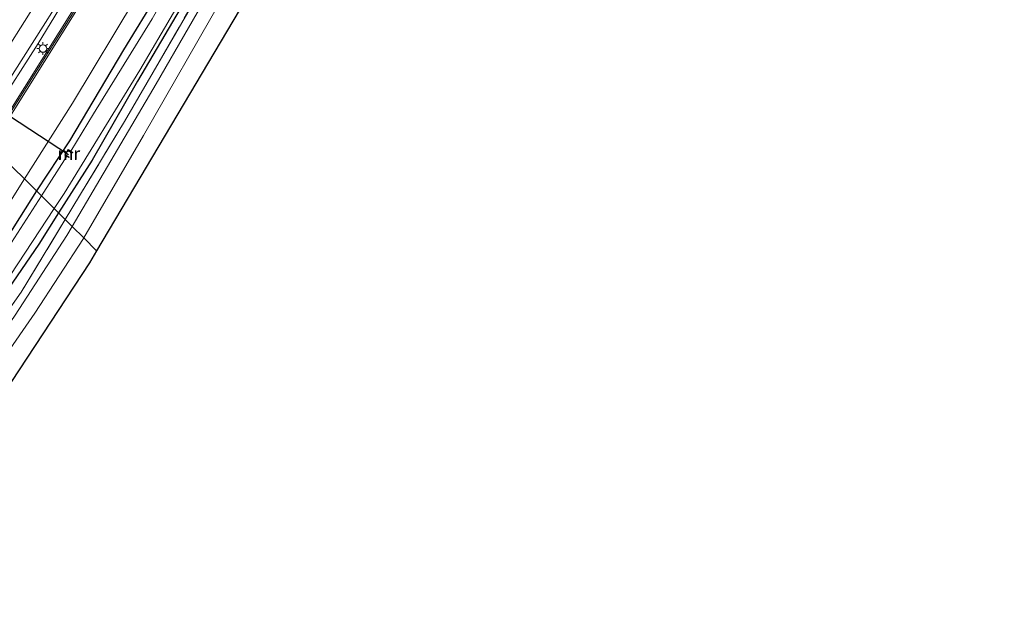
# Model space of a CAD drawing. Units: metres. Extents: x 82460 to 90000, y 449998 to 456251.
# Drawn here: x 85147 to 85344, y 452165 to 452283 of the extents above; entities that cross this region are included whole.
import ezdxf
from ezdxf.enums import TextEntityAlignment as Align

# ---------------------------------------------------------------- set-up
doc = ezdxf.new("R2010")
doc.units = ezdxf.units.M
doc.linetypes.add('IE-TERREINAFSCHEIDING', pattern=[10, 8, -2])
doc.layers.get('0').update_dxf_attribs({"lineweight": 25})
for name, color, linetype, lineweight in [('B-ME-BV-GELEIDECONSTRUCTIE-GELEIDERAIL-L-B1', 213, 'BV-GELEIDERAIL', 18), ('B-ME-GW-TEENLIJN-L-B1', 93, 'Continuous', 18), ('B-ME-IE-GRASLAND-GV-B6', 93, 'Continuous', 18), ('B-ME-IE-HULPGEOMETRIE-L-B1', 53, 'Continuous', 18), ('B-ME-IE-MEUBILAIR_WEGMEUBILAIR-LICHTMAST-S-B1', 8, 'Continuous', 18), ('B-ME-IE-TERREINAFSCHEIDING-RASTERHEKWERK-L-B1', 8, 'IE-TERREINAFSCHEIDING', 18), ('B-ME-KW-GELUIDSWERING-GV-B6', 8, 'Continuous', 18), ('B-ME-KW-SCHERM-L-B1', 8, 'Continuous', 18), ('B-ME-MW-MUUR-GV-B6', 8, 'IE-TERREINAFSCHEIDING-KUNSTMATIG', 18), ('B-ME-MW-MUUR-L-B1', 8, 'IE-TERREINAFSCHEIDING-KUNSTMATIG', 18), ('B-ME-OG-WATER-GV-B6', 153, 'Continuous', 18), ('B-ME-VH-VERH_SOORT-BITUMEN-GV-B6', 8, 'IE-TERREINAFSCHEIDING-NATUURLIJK-HOUTWAL', 18), ('B-ME-VW-MARKERING-STREEP-015-L-B1', 7, 'Continuous', 18)]:
    doc.layers.add(name, color=color, linetype=linetype, lineweight=lineweight)
for name, color, linetype in [('B-ME-GW-INSTEEKWATERGANG-L-B1', 10, 'Continuous'), ('B-ME-KG-KADASTRAAL-OPNAMEDTMGRENS-L-B1', 10, 'Continuous'), ('B-ME-KW-DUIKER-L-B1', 10, 'Continuous')]:
    doc.layers.add(name, color=color, linetype=linetype)
doc.styles.add('NLCS-ISO', font='NLCS-ISO.TTF')
doc.linetypes.add('BV-GELEIDERAIL', pattern='A,10,-3,[108,NLCS.SHX,S=1,R=0,X=0,Y=0],-3', length=16)
doc.linetypes.add('IE-TERREINAFSCHEIDING-KUNSTMATIG', pattern='A,4,[82,NLCS.SHX,S=0.75,R=90,X=0,Y=0],4,-2', length=10)
doc.linetypes.add('IE-TERREINAFSCHEIDING-NATUURLIJK-HOUTWAL', pattern='A,7,-1.5,[67,NLCS.SHX,S=0.75,R=45,X=0,Y=0],-1.5,7,-1.5,[70,NLCS.SHX,S=0.75,R=0,X=0,Y=0],-1.5', length=20)

# ---------------------------------------------------------------- blocks, each defined once
blk = doc.blocks.new('lantaarnpaal')
for p, q in [((-0.75, 0), (-1.25, 0)), ((-0.88, 0.88), (-0.53, 0.53)), ((0, 0.75), (0, 1.25)), ((0.53, 0.53), (0.88, 0.88)), ((0.75, 0), (1.25, 0)), ((-0.53, -0.53), (-0.88, -0.88)), ((0, -0.75), (0, -1.25)), ((0.53, -0.53), (0.88, -0.88))]:
    blk.add_line(p, q)
blk.add_circle((0, 0), 0.75)

msp = doc.modelspace()

# ---------------------------------------------------------------- linework, layer by layer
at = {"layer": 'B-ME-BV-GELEIDECONSTRUCTIE-GELEIDERAIL-L-B1'}
msp.add_polyline3d([(85063.602, 452161.199, 3.839), (85074.019, 452173.294, 3.614), (85085.056, 452186.641, 3.446), (85095.096, 452199.154, 3.314), (85105.65, 452212.893, 3.194), (85113.558, 452223.573, 3.061), (85124.408, 452238.818, 2.979), (85133.56, 452251.907, 2.84), (85142.405, 452265.242, 2.745), (85151.042, 452278.734, 2.697), (85158.631, 452291.282, 2.645), (85178.575, 452325.967, 2.608), (85186.771, 452341.271, 2.601), (85194.777, 452356.705, 2.57), (85202.391, 452372.257, 2.598), (85211.263, 452390.231, 2.662), (85217.717, 452403.363, 2.71), (85232.279, 452433.346, 2.835), (85243.55, 452456.015, 2.988), (85254.431, 452477.389, 3.188), (85270.913, 452509.407, 3.474)], dxfattribs=at)
at = {"layer": 'B-ME-GW-INSTEEKWATERGANG-L-B1'}
for points in [[(85328.589, 452582.638, -1.067), (85326.536, 452578.475, -1.11), (85318.175, 452563.177, -1.115), (85308.223, 452542.807, -1.106), (85299.996, 452525.845, -1.165), (85290.237, 452507.357, -1.156), (85282.158, 452491.611, -1.156), (85271.238, 452471.567, -1.16), (85260.547, 452450.924, -1.087), (85249.368, 452430.012, -1.156), (85238.871, 452410.434, -1.156), (85228.599, 452389.439, -1.169), (85218.493, 452369.398, -1.265), (85210.417, 452353.349, -1.293), (85200.879, 452334.83, -1.297), (85193.389, 452320.509, -1.396), (85181.819, 452299.904, -1.35), (85168.125, 452277.468, -1.267), (85157.309, 452259.257, -1.216), (85150.729, 452249.271, -1.201)], [(85333.029, 452578.832, -1.216), (85325.142, 452563.917, -1.252), (85315.861, 452544.542, -1.311), (85303.179, 452519.154, -1.352), (85285.798, 452486.617, -1.37), (85276.818, 452469.871, -1.37), (85263.725, 452445.333, -1.366), (85251.951, 452423.037, -1.302), (85239.889, 452399.775, -1.274), (85229.563, 452379.217, -1.279), (85217.345, 452355.446, -1.238), (85205.106, 452331.191, -1.229), (85189.442, 452302.77, -1.308), (85170.908, 452271.207, -1.313), (85161.845, 452255.429, -1.373), (85155.123, 452244.877, -1.225)], [(85150.729, 452249.271, -1.201), (85142.369, 452236.174, -1.313), (85124.723, 452210.481, -1.304), (85107.807, 452187.018, -1.294), (85089.682, 452163.371, -1.29), (85067.877, 452136.65, -1.147), (85052.947, 452120.248, -1.271), (85039.358, 452105.645, -1.267), (85018.029, 452084.337, -1.267), (85005.398, 452072.746, -1.281), (84992.442, 452061.135, -1.284), (84966.814, 452039.677, -1.316), (84936.283, 452015.477, -1.389), (84910.277, 451995.484, -1.266), (84885.671, 451976.36, -1.262), (84883.379, 451974.493, -1.267)], [(85155.123, 452244.877, -1.225), (85151.152, 452238.642, -1.138), (85135.698, 452216.026, -1.037), (85121.932, 452195.749, -0.802), (85106.919, 452175.693, -0.798), (85091.283, 452155.757, -0.798), (85078.047, 452139.196, -0.775), (85064.978, 452124.017, -0.775), (85062.495, 452121.288, -0.867), (85059.257, 452118.078, -1.138), (85056.52, 452115.516, -1.253), (85053.412, 452112.692, -1.419), (85047.562, 452105.94, -1.442), (85036.012, 452093.995, -1.423), (85022.02, 452080.439, -1.455), (85006.381, 452065.883, -1.428), (84996.578, 452057.47, -1.398), (84987.739, 452049.891, -1.398), (84952.732, 452021.501, -1.321), (84922.71, 451998.148, -1.321), (84893.241, 451975.384, -1.321), (84887.314, 451970.667, -1.338)]]:
    msp.add_polyline3d(points, dxfattribs=at)
at = {"layer": 'B-ME-GW-TEENLIJN-L-B1'}
for points in [[(85325.215, 452585.53, -0.744), (85315.413, 452566.825, -0.786), (85300.912, 452537.901, -0.882), (85285.427, 452507.831, -0.864), (85268.317, 452476.289, -0.759), (85253.31, 452448.006, -0.873), (85240.196, 452421.356, -0.96), (85224.984, 452391.312, -1.019), (85211.485, 452365.32, -1.042), (85197.618, 452337.72, -1.188), (85185.742, 452313.862, -1.244), (85170.501, 452287.774, -1.198), (85157.924, 452266.829, -1.198), (85148.349, 452251.651, -1.198)], [(85148.349, 452251.651, -1.198), (85144.554, 452245.636, -1.198), (85132.179, 452226.237, -1.189), (85113.862, 452200.576, -1.097), (85100.365, 452182.984, -1.244), (85083.486, 452161.162, -1.064), (85069.359, 452143.717, -1.06), (85050.633, 452122.467, -1.078), (85031.626, 452102.896, -1.087), (85010.234, 452082.075, -1.179), (84989.837, 452063.932, -1.253), (84965.918, 452043.242, -1.144), (84937.635, 452021.277, -1.203), (84910.931, 452000.413, -1.198), (84888.205, 451982.747, -1.198), (84880.965, 451976.84, -1.164)]]:
    msp.add_polyline3d(points, dxfattribs=at)
at = {"layer": 'B-ME-IE-GRASLAND-GV-B6'}
for points in [[(85300.912, 452537.901, -0.882), (85285.427, 452507.831, -0.864), (85268.317, 452476.289, -0.759), (85253.31, 452448.006, -0.873), (85240.196, 452421.356, -0.96), (85224.984, 452391.312, -1.019), (85211.485, 452365.32, -1.042), (85197.618, 452337.72, -1.188), (85185.742, 452313.862, -1.244), (85170.501, 452287.774, -1.198), (85157.924, 452266.829, -1.198), (85148.349, 452251.651, -1.198)], [(85150.729, 452249.271, -1.201), (85148.349, 452251.651, -1.198), (85157.924, 452266.829, -1.198), (85170.501, 452287.774, -1.198), (85185.742, 452313.862, -1.244), (85197.618, 452337.72, -1.188), (85211.485, 452365.32, -1.042), (85224.984, 452391.312, -1.019), (85240.196, 452421.356, -0.96), (85253.31, 452448.006, -0.873), (85268.317, 452476.289, -0.759), (85285.427, 452507.831, -0.864), (85300.912, 452537.901, -0.882)], [(85157.595, 452257.182, -1.815), (85157.016, 452257.542, -1.317), (85156.346, 452256.466, -1.322), (85156.791, 452256.189, -1.815), (85151.731, 452248.269, -2.09), (85150.729, 452249.271, -1.201), (85157.309, 452259.257, -1.216), (85168.125, 452277.468, -1.267), (85181.819, 452299.904, -1.35), (85193.389, 452320.509, -1.396), (85200.879, 452334.83, -1.297), (85210.417, 452353.349, -1.293), (85218.493, 452369.398, -1.265), (85228.599, 452389.439, -1.169), (85238.871, 452410.434, -1.156), (85249.368, 452430.012, -1.156), (85260.547, 452450.924, -1.087), (85271.238, 452471.567, -1.16), (85282.158, 452491.611, -1.156), (85290.237, 452507.357, -1.156), (85299.996, 452525.845, -1.165)], [(85299.996, 452525.845, -1.165), (85290.237, 452507.357, -1.156), (85282.158, 452491.611, -1.156), (85271.238, 452471.567, -1.16), (85260.547, 452450.924, -1.087), (85249.368, 452430.012, -1.156), (85238.871, 452410.434, -1.156), (85228.599, 452389.439, -1.169), (85218.493, 452369.398, -1.265), (85210.417, 452353.349, -1.293), (85200.879, 452334.83, -1.297), (85193.389, 452320.509, -1.396), (85181.819, 452299.904, -1.35), (85168.125, 452277.468, -1.267), (85157.309, 452259.257, -1.216), (85150.729, 452249.271, -1.201)], [(85281.303, 452523.258, 2.8), (85270.456, 452502.365, 2.7), (85262.082, 452486.198, 2.55), (85245.889, 452454.398, 2.35), (85228.185, 452418.907, 2.12), (85215.853, 452393.555, 2.05), (85200.191, 452361.855, 1.92), (85181.046, 452325.135, 1.95), (85169.008, 452304.088, 1.982), (85167.124, 452305.116, 2.012), (85166.471, 452303.999, 1.992), (85168.331, 452302.903, 1.984), (85162.163, 452292.119, 2), (85144.848, 452264.386, 2), (85141.005, 452258.694, 2.061), (85138.741, 452261.259, 2.143)], [(85148.349, 452251.651, -1.198), (85141.428, 452258.25, 2.063), (85145.363, 452264.079, 2), (85162.679, 452291.813, 2), (85181.59, 452324.881, 1.95), (85200.734, 452361.601, 1.92), (85216.397, 452393.301, 2.05), (85228.729, 452418.654, 2.12), (85246.432, 452454.145, 2.35), (85262.625, 452485.945, 2.55), (85271, 452502.111, 2.7), (85281.847, 452523.005, 2.8)], [(85307.689, 452523.567, -1.215), (85287.619, 452485.709, -1.306), (85266.761, 452446.708, -1.393), (85247.222, 452409.668, -1.466), (85225.514, 452367.751, -1.252), (85206.331, 452329.808, -1.133), (85194.568, 452308.235, -1.501), (85184.25, 452290.743, -1.322), (85168.328, 452263.16, -1.216), (85156.45, 452243.55, -1.1), (85155.123, 452244.877, -1.225), (85161.845, 452255.429, -1.373), (85170.908, 452271.207, -1.313), (85189.442, 452302.77, -1.308), (85205.106, 452331.191, -1.229), (85217.345, 452355.446, -1.238), (85229.563, 452379.217, -1.279), (85239.889, 452399.775, -1.274), (85251.951, 452423.037, -1.302), (85263.725, 452445.333, -1.366), (85276.818, 452469.871, -1.37), (85285.798, 452486.617, -1.37), (85303.179, 452519.154, -1.352)], [(85299.78, 452521.58, -2.136), (85290.27, 452503.433, -2.136), (85276.348, 452477.977, -2.136), (85265.547, 452457.405, -2.136), (85253.331, 452434.473, -2.136), (85243.12, 452415.029, -2.136), (85232.82, 452394.714, -2.136), (85223.173, 452375.261, -2.136), (85211.564, 452352.594, -2.136), (85201.983, 452333.915, -2.136), (85193.496, 452318.234, -2.026), (85185.398, 452304.048, -2.026), (85173.817, 452283.696, -2.026), (85162.074, 452264.646, -2.026), (85157.595, 452257.182, -1.815)], [(85138.741, 452261.259, 2.143), (85148.093, 452275.993, 2.095), (85158.187, 452291.903, 1.925), (85168.415, 452309.214, 1.861), (85177.668, 452326.115, 1.879), (85188.508, 452346.492, 1.923), (85194.481, 452357.962, 1.941), (85200.672, 452370.238, 1.905), (85207.401, 452384.257, 1.914), (85214.359, 452398.267, 2.069), (85221.704, 452413.283, 2.201), (85226.91, 452424.606, 2.325), (85235.078, 452441.21, 2.329), (85242.343, 452455.758, 2.443), (85251.106, 452473.33, 2.585), (85259.58, 452489.667, 2.694), (85268.245, 452506.477, 2.785), (85275.245, 452519.763, 2.845)], [(85288.929, 452484.839, -1.475), (85282.741, 452473.251, -1.466), (85268.884, 452447.256, -1.452), (85253.446, 452418.208, -1.393), (85240.008, 452392.127, -1.361), (85229.201, 452371.025, -1.279), (85218.352, 452349.838, -1.201), (85207.476, 452328.769, -1.252), (85199.88, 452314.679, -1.244), (85187.557, 452293.122, -1.313), (85174.624, 452270.676, -1.313), (85157.846, 452242.154, -1.313), (85156.45, 452243.55, -1.1), (85168.328, 452263.16, -1.216), (85184.25, 452290.743, -1.322), (85194.568, 452308.235, -1.501), (85206.331, 452329.808, -1.133), (85225.514, 452367.751, -1.252), (85247.222, 452409.668, -1.466), (85266.761, 452446.708, -1.393), (85287.619, 452485.709, -1.306), (85288.929, 452484.839, -1.475)], [(85243.811, 452382.285, -1.452), (85213.558, 452323.111, -1.37), (85162.732, 452237.268, -1.44), (85160.147, 452239.853, -1.285), (85172.066, 452260.347, -1.285), (85187.622, 452287.369, -1.377), (85197.582, 452304.727, -1.373), (85209.655, 452326.524, -1.356), (85216.751, 452340.375, -1.375), (85227.443, 452361.273, -1.42), (85235.896, 452377.574, -1.407), (85237.867, 452380.918, -1.429), (85240.255, 452382.273, -1.452), (85243.811, 452382.285, -1.452)], [(85189.442, 452302.77, -1.308), (85170.908, 452271.207, -1.313), (85161.845, 452255.429, -1.373), (85155.123, 452244.877, -1.225), (85154.255, 452245.745, -2.136), (85156.251, 452248.757, -2.136), (85171.343, 452273.382, -2.136), (85184.833, 452296.408, -2.136)], [(85141.428, 452258.25, 2.063), (85148.349, 452251.651, -1.198), (85144.554, 452245.636, -1.198), (85132.179, 452226.237, -1.189), (85113.862, 452200.576, -1.097), (85100.365, 452182.984, -1.244), (85083.486, 452161.162, -1.064)], [(85083.486, 452161.162, -1.064), (85100.365, 452182.984, -1.244), (85113.862, 452200.576, -1.097), (85132.179, 452226.237, -1.189), (85144.554, 452245.636, -1.198), (85148.349, 452251.651, -1.198), (85150.729, 452249.271, -1.201), (85142.369, 452236.174, -1.313), (85124.723, 452210.481, -1.304), (85107.807, 452187.018, -1.294), (85089.682, 452163.371, -1.29)], [(85089.682, 452163.371, -1.29), (85107.807, 452187.018, -1.294), (85124.723, 452210.481, -1.304), (85142.369, 452236.174, -1.313), (85150.729, 452249.271, -1.201), (85151.731, 452248.269, -2.09), (85143.267, 452235.23, -2.09), (85127.772, 452212.584, -2.09), (85113.638, 452192.628, -2.09), (85102.816, 452178.105, -2.09), (85090.032, 452161.729, -2.09)], [(85093.795, 452161.108, -2.136), (85110.413, 452182.639, -2.136), (85125.248, 452203.28, -2.136), (85142.561, 452228.095, -2.136), (85154.255, 452245.745, -2.136), (85155.123, 452244.877, -1.225), (85151.152, 452238.642, -1.138), (85135.698, 452216.026, -1.037), (85121.932, 452195.749, -0.802), (85106.919, 452175.693, -0.798), (85091.283, 452155.757, -0.798)], [(85091.283, 452155.757, -0.798), (85106.919, 452175.693, -0.798), (85121.932, 452195.749, -0.802), (85135.698, 452216.026, -1.037), (85151.152, 452238.642, -1.138), (85155.123, 452244.877, -1.225), (85156.45, 452243.55, -1.1), (85147.639, 452229.005, -1.014), (85121.271, 452191.591, -0.816), (85094.047, 452155.63, -0.853)], [(85073.953, 452109.249, -0.683), (85067.663, 452116.518, -0.701), (85064.85, 452119.718, -0.761), (85070.592, 452127.274, -0.65), (85094.047, 452155.63, -0.853), (85121.271, 452191.591, -0.816), (85147.639, 452229.005, -1.014), (85156.45, 452243.55, -1.1), (85157.846, 452242.154, -1.313), (85156.776, 452240.334, -1.313), (85146.441, 452224.432, -1.262), (85130.847, 452201.837, -1.028), (85111.961, 452176.166, -0.853), (85092.309, 452150.867, -0.848), (85074.195, 452129.49, -0.848), (85071.51, 452126.171, -0.862), (85070.232, 452123.523, -0.862), (85069.711, 452119.989, -0.862), (85070.131, 452117.477, -0.862), (85071.505, 452114.312, -0.862), (85072.937, 452112.429, -0.862), (85074.12, 452111.218, -0.816), (85073.996, 452109.387, -0.761), (85073.953, 452109.249, -0.683)], [(85075.964, 452114.802, -0.816), (85074.525, 452116.106, -0.816), (85073.319, 452117.931, -0.816), (85072.878, 452120.355, -0.816), (85073.34, 452122.824, -0.816), (85074.52, 452124.872, -0.816), (85076.778, 452127.918, -0.816), (85085.523, 452137.603, -0.816), (85101.052, 452156.948, -0.816), (85115.974, 452176.218, -0.816), (85130.728, 452196.483, -0.963), (85150.404, 452224.844, -1.17), (85160.083, 452239.743, -1.285), (85160.147, 452239.853, -1.285), (85162.732, 452237.268, -1.44), (85161.336, 452234.91, -1.442), (85125.332, 452180.224, -0.991), (85075.964, 452114.802, -0.816)]]:
    msp.add_polyline3d(points, dxfattribs=at)
at = {"layer": 'B-ME-IE-HULPGEOMETRIE-L-B1'}
msp.add_polyline3d([(85162.732, 452237.268, -1.44), (85160.147, 452239.853, -1.285), (85157.846, 452242.154, -1.313), (85156.45, 452243.55, -1.1), (85155.123, 452244.877, -1.225), (85154.255, 452245.745, -2.136), (85151.731, 452248.269, -2.09), (85150.729, 452249.271, -1.201), (85148.349, 452251.651, -1.198), (85141.428, 452258.25, 2.063)], dxfattribs=at)
at = {"layer": 'B-ME-IE-TERREINAFSCHEIDING-RASTERHEKWERK-L-B1'}
for points in [[(85334.799, 452577.315, -0.966), (85323.414, 452554.872, -1.165), (85307.689, 452523.567, -1.215), (85287.619, 452485.709, -1.306), (85266.761, 452446.708, -1.393), (85247.222, 452409.668, -1.466), (85225.514, 452367.751, -1.252), (85206.331, 452329.808, -1.133), (85194.568, 452308.235, -1.501), (85184.25, 452290.743, -1.322), (85168.328, 452263.16, -1.216), (85156.45, 452243.55, -1.1)], [(84888.382, 451969.629, -1.47), (84915.703, 451991.307, -1.371), (84969.116, 452033.209, -1.439), (84997.129, 452056.737, -1.43), (85018.068, 452075.354, -1.501), (85038.771, 452094.713, -1.529), (85053.854, 452108.981, -1.414), (85055.34, 452110.479, -1.414), (85058.66, 452113.827, -1.166), (85064.85, 452119.718, -0.761), (85070.592, 452127.274, -0.65), (85094.047, 452155.63, -0.853), (85121.271, 452191.591, -0.816), (85147.639, 452229.005, -1.014), (85156.45, 452243.55, -1.1)]]:
    msp.add_polyline3d(points, dxfattribs=at)
at = {"layer": 'B-ME-KG-KADASTRAAL-OPNAMEDTMGRENS-L-B1'}
for points in [[(85344.066, 452569.372, -1.116), (85299.182, 452490.371, -1.37), (85299.024, 452490.059, -1.443), (85297.019, 452486.11, -1.534), (85294.192, 452480.566, -1.443), (85246.952, 452387.979, -1.452), (85243.811, 452382.285, -1.452), (85213.558, 452323.111, -1.37), (85162.732, 452237.268, -1.44)], [(85162.732, 452237.268, -1.44), (85161.336, 452234.91, -1.442), (85125.332, 452180.224, -0.991), (85075.964, 452114.802, -0.816), (85074.12, 452111.218, -0.816), (85073.996, 452109.387, -0.761), (85073.953, 452109.249, -0.683), (85071.2, 452100.478, -1.106), (85071.45, 452096.97, -2.306), (85070.395, 452095.764, -2.283), (85068.189, 452096.121, -1.51), (85027.544, 452025.379, -0.346), (84922.31, 451936.643, -0.346)]]:
    msp.add_polyline3d(points, dxfattribs=at)
at = {"layer": 'B-ME-KW-DUIKER-L-B1'}
msp.add_polyline3d([(85120.707, 452280.392, -1.947), (85132.017, 452272.974, -1.947), (85133.347, 452272.102, -1.947), (85136.369, 452270.12, -1.947), (85139.464, 452268.09, -1.947), (85157.086, 452256.533, -1.947)], dxfattribs=at)
at = {"layer": 'B-ME-KW-GELUIDSWERING-GV-B6'}
for points in [[(85141.428, 452258.25, 2.063), (85141.235, 452258.434, 1.976), (85141.005, 452258.694, 2.061), (85144.848, 452264.386, 2), (85162.163, 452292.119, 2), (85168.331, 452302.903, 1.984), (85169.008, 452304.088, 1.982), (85181.046, 452325.135, 1.95), (85200.191, 452361.855, 1.92), (85215.853, 452393.555, 2.05), (85228.185, 452418.907, 2.12), (85245.889, 452454.398, 2.35), (85262.082, 452486.198, 2.55), (85270.456, 452502.365, 2.7), (85281.303, 452523.258, 2.8)], [(85281.847, 452523.005, 2.8), (85271, 452502.111, 2.7), (85262.625, 452485.945, 2.55), (85246.432, 452454.145, 2.35), (85228.729, 452418.654, 2.12), (85216.397, 452393.301, 2.05), (85200.734, 452361.601, 1.92), (85181.59, 452324.881, 1.95), (85162.679, 452291.813, 2), (85145.363, 452264.079, 2), (85141.428, 452258.25, 2.063)]]:
    msp.add_polyline3d(points, dxfattribs=at)
at = {"layer": 'B-ME-KW-SCHERM-L-B1'}
msp.add_polyline3d([(85281.5509, 452523.0882, 8.806), (85275.5524, 452511.556, 8.813), (85270.7303, 452502.2193, 8.766), (85266.16, 452493.4222, 8.724), (85262.3399, 452486.0397, 8.667), (85258.0143, 452477.568, 8.574), (85251.8784, 452465.5162, 8.457), (85246.1388, 452454.2389, 8.364), (85239.8401, 452441.6167, 8.295), (85234.9054, 452431.7267, 8.221), (85228.4529, 452418.7627, 8.136), (85223.6643, 452408.9424, 8.096), (85216.1169, 452393.394, 8.02), (85209.8132, 452380.6625, 7.985), (85200.4594, 452361.7024, 7.94), (85190.2919, 452342.206, 7.946), (85181.301, 452324.9829, 7.948), (85172.2183, 452309.0844, 7.958), (85162.4095, 452291.9523, 7.999), (85154.3619, 452279.0419, 8.049), (85145.0896, 452264.2031, 8.108), (85141.211, 452258.4612, 8.1325)], dxfattribs=at)
at = {"layer": 'B-ME-MW-MUUR-GV-B6'}
msp.add_polyline3d([(85157.595, 452257.182, -1.815), (85157.961, 452256.955, -1.815), (85157.908, 452256.87, -1.815), (85157.048, 452257.405, -1.815), (85156.484, 452256.498, -1.815), (85157.25, 452256.021, -1.815), (85157.197, 452255.936, -1.815), (85156.791, 452256.189, -1.815), (85156.346, 452256.466, -1.322), (85157.016, 452257.542, -1.317), (85157.595, 452257.182, -1.815)], dxfattribs=at)
at = {"layer": 'B-ME-MW-MUUR-L-B1'}
msp.add_polyline3d([(85157.224, 452255.979, -1.67), (85156.415, 452256.482, -1.243), (85157.032, 452257.474, -1.219), (85157.934, 452256.912, -1.703)], dxfattribs=at)
at = {"layer": 'B-ME-OG-WATER-GV-B6'}
for points in [[(85157.595, 452257.182, -1.815), (85162.074, 452264.646, -2.026), (85173.817, 452283.696, -2.026), (85185.398, 452304.048, -2.026), (85193.496, 452318.234, -2.026), (85201.983, 452333.915, -2.136), (85211.564, 452352.594, -2.136), (85223.173, 452375.261, -2.136), (85232.82, 452394.714, -2.136), (85243.12, 452415.029, -2.136), (85253.331, 452434.473, -2.136), (85265.547, 452457.405, -2.136), (85276.348, 452477.977, -2.136), (85290.27, 452503.433, -2.136), (85299.78, 452521.58, -2.136)], [(85184.833, 452296.408, -2.136), (85171.343, 452273.382, -2.136), (85156.251, 452248.757, -2.136), (85154.255, 452245.745, -2.136), (85151.731, 452248.269, -2.09), (85156.791, 452256.189, -1.815), (85157.197, 452255.936, -1.815), (85157.25, 452256.021, -1.815), (85156.484, 452256.498, -1.815), (85157.048, 452257.405, -1.815), (85157.908, 452256.87, -1.815), (85157.961, 452256.955, -1.815), (85157.595, 452257.182, -1.815)], [(85090.032, 452161.729, -2.09), (85102.816, 452178.105, -2.09), (85113.638, 452192.628, -2.09), (85127.772, 452212.584, -2.09), (85143.267, 452235.23, -2.09), (85151.731, 452248.269, -2.09), (85154.255, 452245.745, -2.136), (85142.561, 452228.095, -2.136), (85125.248, 452203.28, -2.136), (85110.413, 452182.639, -2.136), (85093.795, 452161.108, -2.136)]]:
    msp.add_polyline3d(points, dxfattribs=at)
at = {"layer": 'B-ME-VH-VERH_SOORT-BITUMEN-GV-B6'}
for points in [[(85275.245, 452519.763, 2.845), (85268.245, 452506.477, 2.785), (85259.58, 452489.667, 2.694), (85251.106, 452473.33, 2.585), (85242.343, 452455.758, 2.443), (85235.078, 452441.21, 2.329), (85226.91, 452424.606, 2.325), (85221.704, 452413.283, 2.201), (85214.359, 452398.267, 2.069), (85207.401, 452384.257, 1.914), (85200.672, 452370.238, 1.905), (85194.481, 452357.962, 1.941), (85188.508, 452346.492, 1.923), (85177.668, 452326.115, 1.879), (85168.415, 452309.214, 1.861), (85158.187, 452291.903, 1.925), (85148.093, 452275.993, 2.095), (85138.741, 452261.259, 2.143)], [(85187.622, 452287.369, -1.377), (85172.066, 452260.347, -1.285), (85160.147, 452239.853, -1.285), (85157.846, 452242.154, -1.313), (85174.624, 452270.676, -1.313), (85187.557, 452293.122, -1.313)], [(85092.309, 452150.867, -0.848), (85111.961, 452176.166, -0.853), (85130.847, 452201.837, -1.028), (85146.441, 452224.432, -1.262), (85156.776, 452240.334, -1.313), (85157.846, 452242.154, -1.313), (85160.147, 452239.853, -1.285), (85160.083, 452239.743, -1.285), (85150.404, 452224.844, -1.17), (85130.728, 452196.483, -0.963), (85115.974, 452176.218, -0.816), (85101.052, 452156.948, -0.816)]]:
    msp.add_polyline3d(points, dxfattribs=at)
at = {"layer": 'B-ME-VW-MARKERING-STREEP-015-L-B1'}
msp.add_polyline3d([(85135.9557, 452264.0443, 1.995), (85141.661, 452272.669, 1.942), (85151.362, 452288.049, 1.858), (85161.019, 452304.01, 1.817), (85170.78, 452320.914, 1.816), (85178.361, 452334.604, 1.8), (85186.61, 452350.062, 1.811), (85192.732, 452362.155, 1.815), (85197.414, 452371.489, 1.829), (85203.34, 452383.52, 1.87), (85208.723, 452394.369, 1.872), (85211.746, 452400.578, 1.868), (85215.028, 452407.214, 1.919), (85221.049, 452419.442, 1.954), (85226.874, 452431.246, 2.001), (85232.364, 452442.429, 2.104), (85239.323, 452456.492, 2.154), (85246.674, 452471.472, 2.284), (85254.028, 452486.319, 2.434), (85261.827, 452502.202, 2.582), (85269.069, 452517.155, 2.67)], dxfattribs=at)

# ---------------------------------------------------------------- block references
at = {"layer": 'B-ME-IE-MEUBILAIR_WEGMEUBILAIR-LICHTMAST-S-B1', "rotation": 90}
msp.add_blockref('lantaarnpaal', (85152.015, 452277.725, 1.968), dxfattribs=at)

# ---------------------------------------------------------------- texts
at = {"layer": 'B-ME-MW-MUUR-GV-B6', "ltscale": 0.2, "style": 'NLCS-ISO'}
msp.add_text('mr', height=2.5, dxfattribs=at).set_placement((85157.1992, 452256.7496), align=Align.MIDDLE_CENTER)
at = {"layer": 'B-ME-MW-MUUR-L-B1', "ltscale": 0.2, "style": 'NLCS-ISO'}
msp.add_text('mr', height=2.5, dxfattribs=at).set_placement((85157.1512, 452256.7117), align=Align.MIDDLE_CENTER)

doc.saveas('drawing.dxf')
